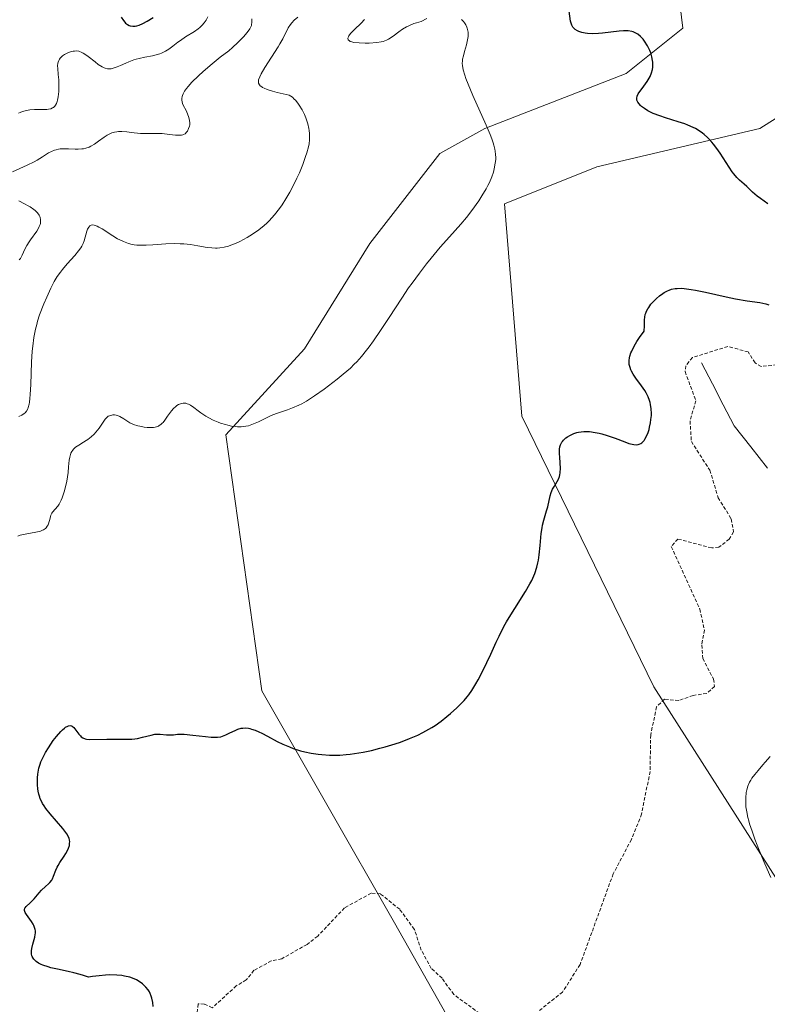
# Model space of a CAD drawing. Units: metres. Extents: x 622141 to 625623, y 4669349 to 4671722.
# Drawn here: x 624752 to 624859, y 4670121 to 4670262 of the extents above; entities that cross this region are included whole.
import ezdxf

# ---------------------------------------------------------------- set-up
doc = ezdxf.new("R2010")
doc.units = ezdxf.units.M
doc.header["$MEASUREMENT"] = 0
doc.linetypes.add('TRAZOS', pattern=[0.75, 0.5, -0.25])
for name, color, linetype, lineweight in [('Corriente natural lineal', 142, 'Continuous', 13), ('Cultivos herbáceos CxS', 92, 'Continuous', 0), ('Curva de nivel auxiliar', 36, 'TRAZOS', 0), ('Curva de nivel maestra', 36, 'Continuous', 30), ('Curva de nivel normal', 36, 'Continuous', 0), ('Pastizal CxS', 92, 'Continuous', 0), ('Suelo desnudo CxS', 43, 'Continuous', 0)]:
    doc.layers.add(name, color=color, linetype=linetype, lineweight=lineweight)

msp = doc.modelspace()

# ---------------------------------------------------------------- linework, layer by layer
at = {"layer": 'Corriente natural lineal', "color": 142, "linetype": 'Continuous', "lineweight": 13}
msp.add_polyline3d([(624849.7801, 4670212.9001, 297.2967), (624851.3368, 4670209.8901, 296.9261), (624852.8934, 4670206.8801, 296.745), (624854.4501, 4670203.8701, 296.5947), (624856.8401, 4670200.8301, 296.3824), (624859.2301, 4670197.7901, 296.2465)], dxfattribs=at)
at = {"layer": 'Cultivos herbáceos CxS', "color": 92, "linetype": 'Continuous', "lineweight": 0}
for points in [[(624881.9441, 4670063.2527, 291.7789), (624822.7829, 4670102.3447, 295.9251), (624805.7005, 4670132.5111, 297.5061), (624786.6523, 4670165.8165, 300.8201), (624781.5081, 4670202.5617, 304.4666), (624792.8069, 4670214.9321, 305.4584), (624802.1521, 4670230.0285, 305.7646), (624812.2165, 4670242.9679, 305.5748), (624818.6863, 4670246.5623, 304.8448), (624838.9365, 4670254.4637, 300.43), (624847.0665, 4670260.9699, 298.8182), (624845.5561, 4670273.6453, 298.2629), (624839.0149, 4670283.6851, 298.6788), (624840.9721, 4670305.5093, 300.7199), (624844.5667, 4670336.4203, 301.3166), (624844.5669, 4670359.4239, 301.0058), (624854.7853, 4670372.4611, 300.8816), (624886.2613, 4670361.5805, 296.8556)], [(624839.0149, 4670283.6851, 298.6788), (624845.5561, 4670273.6453, 298.2629), (624847.0665, 4670260.9699, 298.8182), (624838.9365, 4670254.4637, 300.43), (624818.6863, 4670246.5623, 304.8448), (624812.2165, 4670242.9679, 305.5748), (624802.1521, 4670230.0285, 305.7646), (624792.8069, 4670214.9321, 305.4584), (624781.5081, 4670202.5617, 304.4666), (624786.6523, 4670165.8165, 300.8201), (624805.7005, 4670132.5111, 297.5061), (624822.7829, 4670102.3447, 295.9251)], [(624878.8399, 4670259.6649, 296.8059), (624858.1353, 4670246.5689, 298.8413), (624834.7475, 4670241.0449, 302.3269), (624821.5147, 4670235.7133, 303.9923), (624823.9985, 4670205.2711, 300.5294), (624842.9217, 4670166.4165, 297.4439), (624867.7209, 4670127.5805, 294.2788)], [(624867.7209, 4670127.5805, 294.2788), (624842.9217, 4670166.4165, 297.4439), (624823.9985, 4670205.2711, 300.5294), (624821.5147, 4670235.7133, 303.9923), (624834.7475, 4670241.0449, 302.3269), (624858.1353, 4670246.5689, 298.8413), (624878.8399, 4670259.6649, 296.8059)]]:
    msp.add_polyline3d(points, dxfattribs=at)
at = {"layer": 'Curva de nivel auxiliar', "color": 36, "linetype": 'TRAZOS', "lineweight": 0}
for points in [[(624861.35, 4670212.68, 297.5), (624858.32, 4670212.38, 297.5), (624857.46, 4670212.91, 297.5), (624856.46, 4670214.47, 297.5), (624853.55, 4670215.26, 297.5), (624848.47, 4670213.66, 297.5), (624847.52, 4670212.49, 297.5), (624847.41, 4670211.65, 297.5), (624848.97, 4670207.45, 297.5), (624848.12, 4670204.57, 297.5), (624848.31, 4670201.61, 297.5), (624850.97, 4670197.48, 297.5), (624852.15, 4670193.55, 297.5), (624854.05, 4670190.5, 297.5), (624854.37, 4670188.63, 297.5), (624853.76, 4670187.59, 297.5), (624852.26, 4670186.44, 297.5), (624851.23, 4670186.34, 297.5), (624846.39, 4670187.61, 297.5), (624845.43, 4670186.54, 297.5), (624849.53, 4670177.55, 297.5), (624850.19, 4670174.55, 297.5), (624849.81, 4670172.42, 297.5), (624849.95, 4670170.48, 297.5), (624851.49, 4670167.49, 297.5), (624851.65, 4670166.44, 297.5), (624850.51, 4670165.44, 297.5), (624848.55, 4670165.17, 297.5), (624846.51, 4670164.43, 297.5), (624844.45, 4670164.62, 297.5), (624843.32, 4670163.52, 297.5), (624842.48, 4670159.5, 297.5), (624842.38, 4670154.24, 297.5), (624841.18, 4670148.13, 297.5), (624839.7, 4670144.47, 297.5), (624837.1, 4670139.56, 297.5), (624832.35, 4670126.54, 297.5), (624829.82, 4670122.58, 297.5), (624826.5, 4670119.93, 297.5)], [(624818.54, 4670119.07, 297.5), (624814.21, 4670122.23, 297.5), (624812.54, 4670124.55, 297.5), (624810.99, 4670125.98, 297.5), (624809.55, 4670128.59, 297.5), (624808.56, 4670131.58, 297.5), (624806.45, 4670134.46, 297.5), (624803.7, 4670136.67, 297.5), (624802.35, 4670136.78, 297.5), (624798.52, 4670134.65, 297.5), (624794.69, 4670130.6, 297.5), (624793.15, 4670129.42, 297.5), (624789.53, 4670127.36, 297.5), (624788.03, 4670127.05, 297.5), (624785.54, 4670125.7, 297.5), (624784.44, 4670124.31, 297.5), (624783, 4670123.46, 297.5), (624779.56, 4670120.32, 297.5), (624778.41, 4670120.86, 297.5), (624777.53, 4670120.87, 297.5), (624777.31, 4670118.62, 297.5)]]:
    msp.add_polyline3d(points, dxfattribs=at)
at = {"layer": 'Curva de nivel maestra', "color": 36, "linetype": 'Continuous', "lineweight": 30}
for points in [[(624766.46, 4670262.53, 325), (624766.83, 4670262.04, 325), (624767, 4670261.82, 325), (624767.12, 4670261.69, 325), (624767.37, 4670261.48, 325), (624767.61, 4670261.35, 325), (624767.78, 4670261.29, 325), (624768.13, 4670261.24, 325), (624768.51, 4670261.26, 325), (624768.72, 4670261.29, 325), (624769.05, 4670261.38, 325), (624769.59, 4670261.61, 325), (624770.2, 4670261.94, 325), (624771.07, 4670262.48, 325)], [(624859.29, 4670235.76, 300), (624858.26, 4670236.49, 300), (624857.78, 4670236.84, 300), (624857.1, 4670237.42, 300), (624856.28, 4670238.21, 300), (624855.91, 4670238.56, 300), (624855.22, 4670239.15, 300), (624854.85, 4670239.52, 300), (624854.43, 4670240.02, 300), (624854.18, 4670240.35, 300), (624853.32, 4670241.65, 300), (624852.43, 4670243.01, 300), (624851.96, 4670243.68, 300), (624851.48, 4670244.32, 300), (624851.24, 4670244.61, 300), (624850.89, 4670245.01, 300), (624850.65, 4670245.25, 300), (624850.17, 4670245.69, 300), (624849.92, 4670245.88, 300), (624849.43, 4670246.23, 300), (624848.91, 4670246.53, 300), (624848.56, 4670246.71, 300), (624847.81, 4670247.04, 300), (624847.36, 4670247.21, 300), (624846.43, 4670247.53, 300), (624844.61, 4670248.1, 300), (624843.81, 4670248.36, 300), (624842.84, 4670248.72, 300), (624842.34, 4670248.96, 300), (624842.05, 4670249.11, 300), (624841.57, 4670249.41, 300), (624841.18, 4670249.71, 300), (624841.01, 4670249.86, 300), (624840.81, 4670250.09, 300), (624840.65, 4670250.31, 300), (624840.59, 4670250.43, 300), (624840.51, 4670250.64, 300), (624840.49, 4670250.74, 300), (624840.49, 4670250.91, 300), (624840.54, 4670251.19, 300), (624840.68, 4670251.51, 300), (624840.79, 4670251.69, 300), (624841.23, 4670252.31, 300), (624841.95, 4670253.28, 300), (624842.27, 4670253.78, 300), (624842.4, 4670254.03, 300), (624842.61, 4670254.53, 300), (624842.74, 4670255.04, 300), (624842.79, 4670255.37, 300), (624842.8, 4670255.6, 300), (624842.78, 4670256.06, 300), (624842.75, 4670256.33, 300), (624842.65, 4670256.86, 300), (624842.48, 4670257.4, 300), (624842.34, 4670257.75, 300), (624842, 4670258.44, 300), (624841.6, 4670259.07, 300), (624841.38, 4670259.36, 300), (624841.01, 4670259.75, 300), (624840.62, 4670260.08, 300), (624840.42, 4670260.21, 300), (624839.98, 4670260.41, 300), (624839.75, 4670260.48, 300), (624839.24, 4670260.57, 300), (624838.86, 4670260.58, 300), (624838.58, 4670260.58, 300), (624837.97, 4670260.54, 300), (624836.76, 4670260.39, 300), (624835.58, 4670260.24, 300), (624834.98, 4670260.18, 300), (624834.11, 4670260.14, 300), (624833.39, 4670260.18, 300), (624833.05, 4670260.22, 300), (624832.58, 4670260.32, 300), (624832.16, 4670260.46, 300), (624831.97, 4670260.55, 300), (624831.63, 4670260.77, 300), (624831.49, 4670260.9, 300), (624831.31, 4670261.12, 300), (624831.17, 4670261.37, 300), (624831.1, 4670261.55, 300), (624830.99, 4670261.95, 300), (624830.76, 4670263.4, 300)], [(624771.06, 4670120.49, 300), (624771.02, 4670121.09, 300), (624770.9, 4670121.69, 300), (624770.8, 4670121.99, 300), (624770.64, 4670122.39, 300), (624770.54, 4670122.59, 300), (624770.36, 4670122.88, 300), (624770.02, 4670123.3, 300), (624769.7, 4670123.63, 300), (624769.52, 4670123.78, 300), (624769.22, 4670124.01, 300), (624768.7, 4670124.32, 300), (624768.09, 4670124.59, 300), (624767.74, 4670124.7, 300), (624766.98, 4670124.88, 300), (624766.55, 4670124.95, 300), (624765.86, 4670125.02, 300), (624764.82, 4670125.04, 300), (624764.25, 4670125.01, 300), (624763.34, 4670124.93, 300), (624762.34, 4670124.79, 300), (624761.81, 4670124.7, 300), (624761.07, 4670124.95, 300), (624760.59, 4670125.1, 300), (624759.69, 4670125.34, 300), (624758.85, 4670125.54, 300), (624757.36, 4670125.85, 300), (624756.4, 4670126.07, 300), (624755.98, 4670126.18, 300), (624755.23, 4670126.45, 300), (624755.01, 4670126.55, 300), (624754.62, 4670126.75, 300), (624754.29, 4670126.98, 300), (624754.16, 4670127.08, 300), (624753.95, 4670127.29, 300), (624753.83, 4670127.46, 300), (624753.72, 4670127.66, 300), (624753.67, 4670127.79, 300), (624753.6, 4670128.07, 300), (624753.59, 4670128.22, 300), (624753.6, 4670128.51, 300), (624753.64, 4670128.82, 300), (624753.8, 4670129.46, 300), (624754.01, 4670130.13, 300), (624754.09, 4670130.48, 300), (624754.15, 4670130.84, 300), (624754.17, 4670131.02, 300), (624754.16, 4670131.38, 300), (624754.13, 4670131.56, 300), (624754.05, 4670131.84, 300), (624753.93, 4670132.13, 300), (624753.84, 4670132.31, 300), (624753.6, 4670132.69, 300), (624752.87, 4670133.71, 300), (624752.7, 4670134, 300), (624752.64, 4670134.13, 300), (624752.6, 4670134.31, 300), (624752.59, 4670134.41, 300), (624752.64, 4670134.6, 300), (624752.69, 4670134.69, 300), (624752.83, 4670134.86, 300), (624753.44, 4670135.41, 300), (624753.97, 4670135.97, 300), (624754.69, 4670136.81, 300), (624755.05, 4670137.2, 300), (624755.6, 4670137.71, 300), (624756.05, 4670138.11, 300), (624756.26, 4670138.32, 300), (624756.51, 4670138.65, 300), (624756.62, 4670138.83, 300), (624756.79, 4670139.22, 300), (624757.1, 4670140.08, 300), (624757.3, 4670140.53, 300), (624757.42, 4670140.76, 300), (624757.69, 4670141.2, 300), (624758.28, 4670142.07, 300), (624758.55, 4670142.48, 300), (624758.83, 4670143, 300), (624758.93, 4670143.25, 300), (624759.04, 4670143.62, 300), (624759.08, 4670143.97, 300), (624759.09, 4670144.14, 300), (624759.05, 4670144.45, 300), (624759.01, 4670144.61, 300), (624758.92, 4670144.85, 300), (624758.69, 4670145.27, 300), (624758.53, 4670145.5, 300), (624758.12, 4670146.04, 300), (624756.28, 4670148.17, 300), (624755.68, 4670148.93, 300), (624755.43, 4670149.3, 300), (624755.21, 4670149.66, 300), (624755.08, 4670149.89, 300), (624754.87, 4670150.34, 300), (624754.79, 4670150.56, 300), (624754.66, 4670151, 300), (624754.56, 4670151.44, 300), (624754.52, 4670151.74, 300), (624754.47, 4670152.35, 300), (624754.45, 4670152.99, 300), (624754.46, 4670153.33, 300), (624754.51, 4670153.85, 300), (624754.6, 4670154.41, 300), (624754.67, 4670154.7, 300), (624754.85, 4670155.3, 300), (624754.96, 4670155.61, 300), (624755.17, 4670156.1, 300), (624755.43, 4670156.61, 300), (624755.62, 4670156.96, 300), (624756.04, 4670157.66, 300), (624756.74, 4670158.67, 300), (624757.21, 4670159.28, 300), (624757.8, 4670159.97, 300), (624758.07, 4670160.24, 300), (624758.34, 4670160.48, 300), (624758.51, 4670160.6, 300), (624758.8, 4670160.77, 300), (624758.92, 4670160.81, 300), (624759.15, 4670160.84, 300), (624759.34, 4670160.8, 300), (624759.46, 4670160.74, 300), (624759.67, 4670160.56, 300), (624759.98, 4670160.16, 300), (624760.4, 4670159.59, 300), (624760.62, 4670159.34, 300), (624760.74, 4670159.24, 300), (624761, 4670159.07, 300), (624761.29, 4670158.95, 300), (624761.5, 4670158.9, 300), (624761.98, 4670158.84, 300), (624764.43, 4670158.9, 300), (624767.1, 4670158.86, 300), (624768, 4670158.9, 300), (624768.42, 4670158.94, 300), (624768.82, 4670159, 300), (624769.54, 4670159.15, 300), (624770.76, 4670159.47, 300), (624771.3, 4670159.58, 300), (624771.56, 4670159.6, 300), (624772.07, 4670159.6, 300), (624773, 4670159.51, 300), (624773.41, 4670159.49, 300), (624773.98, 4670159.52, 300), (624774.54, 4670159.58, 300), (624774.88, 4670159.6, 300), (624775.52, 4670159.6, 300), (624776.75, 4670159.48, 300), (624778.57, 4670159.26, 300), (624779.38, 4670159.19, 300), (624779.73, 4670159.17, 300), (624780.3, 4670159.18, 300), (624780.77, 4670159.24, 300), (624781.04, 4670159.31, 300), (624781.52, 4670159.5, 300), (624782.08, 4670159.77, 300), (624782.83, 4670160.14, 300), (624783.2, 4670160.3, 300), (624783.68, 4670160.44, 300), (624783.93, 4670160.48, 300), (624784.31, 4670160.49, 300), (624784.73, 4670160.45, 300), (624784.95, 4670160.4, 300), (624785.19, 4670160.33, 300), (624785.7, 4670160.16, 300), (624786.26, 4670159.92, 300), (624786.65, 4670159.74, 300), (624787.48, 4670159.31, 300), (624788.85, 4670158.56, 300), (624789.67, 4670158.16, 300), (624790.62, 4670157.76, 300), (624791.16, 4670157.56, 300), (624792.23, 4670157.23, 300), (624792.82, 4670157.08, 300), (624793.76, 4670156.88, 300), (624794.77, 4670156.72, 300), (624795.3, 4670156.66, 300), (624796.4, 4670156.59, 300), (624796.97, 4670156.58, 300), (624797.85, 4670156.6, 300), (624798.75, 4670156.66, 300), (624799.36, 4670156.73, 300), (624800.59, 4670156.91, 300), (624801.21, 4670157.02, 300), (624802.43, 4670157.28, 300), (624803.62, 4670157.58, 300), (624804.39, 4670157.79, 300), (624805.82, 4670158.22, 300), (624806.55, 4670158.47, 300), (624807.88, 4670158.96, 300), (624809.05, 4670159.47, 300), (624809.77, 4670159.82, 300), (624810.21, 4670160.06, 300), (624811.07, 4670160.56, 300), (624811.53, 4670160.86, 300), (624812.41, 4670161.49, 300), (624813.23, 4670162.13, 300), (624813.73, 4670162.56, 300), (624814.63, 4670163.36, 300), (624815.37, 4670164.09, 300), (624815.69, 4670164.44, 300), (624816.14, 4670164.98, 300), (624816.36, 4670165.26, 300), (624816.79, 4670165.88, 300), (624817.39, 4670166.84, 300), (624817.7, 4670167.38, 300), (624818.19, 4670168.29, 300), (624818.96, 4670169.87, 300), (624819.51, 4670171.07, 300), (624820.3, 4670172.8, 300), (624820.73, 4670173.69, 300), (624821.41, 4670175.04, 300), (624821.78, 4670175.71, 300), (624822.17, 4670176.37, 300), (624822.97, 4670177.66, 300), (624824.51, 4670180.07, 300), (624825.14, 4670181.16, 300), (624825.41, 4670181.68, 300), (624825.57, 4670182.02, 300), (624825.84, 4670182.66, 300), (624826.14, 4670183.59, 300), (624826.29, 4670184.19, 300), (624826.37, 4670184.58, 300), (624826.49, 4670185.36, 300), (624826.62, 4670186.68, 300), (624826.77, 4670188.39, 300), (624826.88, 4670189.2, 300), (624826.96, 4670189.59, 300), (624827.14, 4670190.32, 300), (624827.54, 4670191.66, 300), (624827.71, 4670192.26, 300), (624828.03, 4670193.82, 300), (624828.18, 4670194.3, 300), (624828.28, 4670194.53, 300), (624828.39, 4670194.76, 300), (624828.67, 4670195.22, 300), (624829.06, 4670195.87, 300), (624829.24, 4670196.23, 300), (624829.38, 4670196.61, 300), (624829.43, 4670196.81, 300), (624829.49, 4670197.13, 300), (624829.53, 4670197.81, 300), (624829.5, 4670198.51, 300), (624829.43, 4670199.41, 300), (624829.4, 4670199.82, 300), (624829.4, 4670200.31, 300), (624829.41, 4670200.53, 300), (624829.46, 4670200.83, 300), (624829.54, 4670201.12, 300), (624829.59, 4670201.25, 300), (624829.73, 4670201.51, 300), (624829.82, 4670201.63, 300), (624829.97, 4670201.82, 300), (624830.31, 4670202.14, 300), (624830.52, 4670202.29, 300), (624830.86, 4670202.5, 300), (624831.24, 4670202.69, 300), (624831.45, 4670202.77, 300), (624831.89, 4670202.91, 300), (624832.13, 4670202.96, 300), (624832.5, 4670203.02, 300), (624832.88, 4670203.05, 300), (624833.15, 4670203.05, 300), (624833.69, 4670203.03, 300), (624834.53, 4670202.92, 300), (624835.1, 4670202.8, 300), (624835.47, 4670202.71, 300), (624836.21, 4670202.5, 300), (624837.37, 4670202.09, 300), (624838.75, 4670201.56, 300), (624839.35, 4670201.35, 300), (624839.83, 4670201.22, 300), (624840.06, 4670201.18, 300), (624840.37, 4670201.16, 300), (624840.67, 4670201.18, 300), (624840.81, 4670201.22, 300), (624841.07, 4670201.34, 300), (624841.19, 4670201.42, 300), (624841.37, 4670201.58, 300), (624841.54, 4670201.78, 300), (624841.64, 4670201.93, 300), (624841.84, 4670202.29, 300), (624842.1, 4670202.9, 300), (624842.24, 4670203.35, 300), (624842.32, 4670203.66, 300), (624842.46, 4670204.29, 300), (624842.52, 4670204.76, 300), (624842.57, 4670205.37, 300), (624842.58, 4670205.66, 300), (624842.55, 4670206.31, 300), (624842.46, 4670206.93, 300), (624842.39, 4670207.22, 300), (624842.31, 4670207.51, 300), (624842.1, 4670208.05, 300), (624841.83, 4670208.58, 300), (624841.62, 4670208.92, 300), (624841.14, 4670209.61, 300), (624840.33, 4670210.7, 300), (624839.95, 4670211.28, 300), (624839.73, 4670211.7, 300), (624839.64, 4670211.91, 300), (624839.52, 4670212.24, 300), (624839.41, 4670212.66, 300), (624839.39, 4670212.88, 300), (624839.38, 4670213.24, 300), (624839.44, 4670213.64, 300), (624839.49, 4670213.86, 300), (624839.64, 4670214.33, 300), (624839.75, 4670214.59, 300), (624839.95, 4670215.01, 300), (624840.29, 4670215.64, 300), (624840.51, 4670215.98, 300), (624840.88, 4670216.54, 300), (624841.56, 4670217.47, 300), (624841.58, 4670218.22, 300), (624841.58, 4670219.07, 300), (624841.62, 4670219.46, 300), (624841.7, 4670219.85, 300), (624841.76, 4670220.04, 300), (624841.88, 4670220.34, 300), (624842.05, 4670220.66, 300), (624842.19, 4670220.87, 300), (624842.51, 4670221.31, 300), (624842.76, 4670221.6, 300), (624843.3, 4670222.15, 300), (624843.75, 4670222.53, 300), (624844.2, 4670222.87, 300), (624844.43, 4670223.01, 300), (624844.89, 4670223.26, 300), (624845.12, 4670223.35, 300), (624845.48, 4670223.47, 300), (624845.99, 4670223.57, 300), (624846.26, 4670223.6, 300), (624846.85, 4670223.61, 300), (624847.28, 4670223.58, 300), (624848.27, 4670223.46, 300), (624848.91, 4670223.35, 300), (624850.32, 4670223.06, 300), (624853.3, 4670222.4, 300), (624854.66, 4670222.11, 300), (624856.33, 4670221.83, 300), (624858.13, 4670221.55, 300), (624859, 4670221.36, 300), (624859.45, 4670221.23, 300)]]:
    msp.add_polyline3d(points, dxfattribs=at)
at = {"layer": 'Curva de nivel normal', "color": 36, "linetype": 'Continuous', "lineweight": 0}
for points in [[(624750.87, 4670240.34, 315), (624752.99, 4670241.29, 315), (624753.97, 4670241.78, 315), (624754.41, 4670242.02, 315), (624755.18, 4670242.49, 315), (624756.07, 4670243.04, 315), (624756.5, 4670243.26, 315), (624756.93, 4670243.43, 315), (624757.15, 4670243.5, 315), (624757.49, 4670243.57, 315), (624757.73, 4670243.61, 315), (624758.21, 4670243.64, 315), (624758.94, 4670243.64, 315), (624759.87, 4670243.6, 315), (624760.3, 4670243.59, 315), (624760.81, 4670243.62, 315), (624761.05, 4670243.65, 315), (624761.4, 4670243.72, 315), (624761.89, 4670243.89, 315), (624762.14, 4670244.01, 315), (624762.66, 4670244.32, 315), (624763.23, 4670244.72, 315), (624764.05, 4670245.3, 315), (624764.48, 4670245.58, 315), (624764.93, 4670245.81, 315), (624765.16, 4670245.91, 315), (624765.51, 4670246.02, 315), (624765.86, 4670246.09, 315), (624766.1, 4670246.12, 315), (624766.58, 4670246.12, 315), (624767.31, 4670246.06, 315), (624768.32, 4670245.92, 315), (624768.83, 4670245.86, 315), (624769.23, 4670245.83, 315), (624770.02, 4670245.81, 315), (624771.6, 4670245.83, 315), (624772.36, 4670245.81, 315), (624773.43, 4670245.7, 315), (624774.28, 4670245.6, 315), (624774.65, 4670245.58, 315), (624774.98, 4670245.58, 315), (624775.12, 4670245.6, 315), (624775.32, 4670245.64, 315), (624775.44, 4670245.69, 315), (624775.64, 4670245.8, 315), (624775.87, 4670246.02, 315), (624775.99, 4670246.19, 315), (624776.16, 4670246.54, 315), (624776.27, 4670246.89, 315), (624776.31, 4670247.06, 315), (624776.33, 4670247.32, 315), (624776.29, 4670247.76, 315), (624776.15, 4670248.26, 315), (624776.07, 4670248.51, 315), (624775.84, 4670249.03, 315), (624775.34, 4670250.01, 315), (624775.23, 4670250.33, 315), (624775.18, 4670250.68, 315), (624775.19, 4670250.87, 315), (624775.24, 4670251.14, 315), (624775.28, 4670251.29, 315), (624775.37, 4670251.52, 315), (624775.57, 4670251.89, 315), (624775.85, 4670252.3, 315), (624776.08, 4670252.59, 315), (624776.62, 4670253.19, 315), (624777.56, 4670254.13, 315), (624778.23, 4670254.74, 315), (624779.52, 4670255.84, 315), (624780.7, 4670256.78, 315), (624781.91, 4670257.71, 315), (624782.45, 4670258.16, 315), (624783.24, 4670258.89, 315), (624783.74, 4670259.4, 315), (624784.04, 4670259.73, 315), (624784.55, 4670260.32, 315), (624784.93, 4670260.85, 315), (624785.09, 4670261.15, 315), (624785.16, 4670261.34, 315), (624785.19, 4670261.48, 315), (624785.22, 4670261.76, 315), (624785.21, 4670262.29, 315)], [(624778.91, 4670262.56, 320), (624778.66, 4670262.12, 320), (624778.53, 4670261.91, 320), (624778.39, 4670261.72, 320), (624778.09, 4670261.37, 320), (624777.75, 4670261.05, 320), (624777.51, 4670260.86, 320), (624776.99, 4670260.5, 320), (624775.7, 4670259.71, 320), (624774.97, 4670259.2, 320), (624774.63, 4670258.94, 320), (624773.9, 4670258.36, 320), (624773.3, 4670257.93, 320), (624772.86, 4670257.67, 320), (624772.64, 4670257.55, 320), (624772.28, 4670257.38, 320), (624772.03, 4670257.29, 320), (624771.51, 4670257.12, 320), (624770.97, 4670256.99, 320), (624769.86, 4670256.77, 320), (624769.05, 4670256.6, 320), (624768.65, 4670256.5, 320), (624768.28, 4670256.39, 320), (624767.57, 4670256.13, 320), (624767.14, 4670255.95, 320), (624766.37, 4670255.61, 320), (624765.89, 4670255.39, 320), (624765.33, 4670255.19, 320), (624765.03, 4670255.13, 320), (624764.85, 4670255.11, 320), (624764.52, 4670255.13, 320), (624764.2, 4670255.21, 320), (624764.02, 4670255.27, 320), (624763.73, 4670255.41, 320), (624763.19, 4670255.76, 320), (624762.75, 4670256.1, 320), (624761.76, 4670256.88, 320), (624761.27, 4670257.22, 320), (624761.03, 4670257.36, 320), (624760.81, 4670257.48, 320), (624760.4, 4670257.63, 320), (624760.01, 4670257.68, 320), (624759.76, 4670257.67, 320), (624759.58, 4670257.65, 320), (624759.22, 4670257.56, 320), (624758.83, 4670257.42, 320), (624758.63, 4670257.33, 320), (624758.33, 4670257.17, 320), (624758.06, 4670256.99, 320), (624757.94, 4670256.88, 320), (624757.71, 4670256.64, 320), (624757.62, 4670256.51, 320), (624757.51, 4670256.3, 320), (624757.43, 4670256.07, 320), (624757.39, 4670255.91, 320), (624757.36, 4670255.55, 320), (624757.37, 4670255.16, 320), (624757.44, 4670254.28, 320), (624757.51, 4670253.53, 320), (624757.54, 4670252.43, 320), (624757.53, 4670251.88, 320), (624757.45, 4670251.1, 320), (624757.36, 4670250.63, 320), (624757.3, 4670250.42, 320), (624757.2, 4670250.14, 320), (624757.07, 4670249.91, 320), (624756.97, 4670249.78, 320), (624756.75, 4670249.58, 320), (624756.63, 4670249.5, 320), (624756.36, 4670249.38, 320), (624756.05, 4670249.31, 320), (624755.82, 4670249.29, 320), (624755.33, 4670249.27, 320), (624754.04, 4670249.26, 320), (624753.35, 4670249.22, 320), (624752.88, 4670249.15, 320), (624752.31, 4670249, 320), (624751.97, 4670248.86, 320), (624751.75, 4670248.76, 320)], [(624791.82, 4670262.55, 310), (624791.32, 4670262.12, 310), (624790.96, 4670261.74, 310), (624790.77, 4670261.49, 310), (624790.46, 4670260.98, 310), (624789.68, 4670259.43, 310), (624789.27, 4670258.71, 310), (624789.02, 4670258.29, 310), (624787.09, 4670255.32, 310), (624786.56, 4670254.38, 310), (624786.36, 4670253.96, 310), (624786.2, 4670253.53, 310), (624786.17, 4670253.33, 310), (624786.2, 4670253.05, 310), (624786.33, 4670252.8, 310), (624786.45, 4670252.68, 310), (624786.65, 4670252.52, 310), (624786.77, 4670252.44, 310), (624787, 4670252.33, 310), (624787.41, 4670252.16, 310), (624788.21, 4670251.9, 310), (624788.89, 4670251.73, 310), (624790.61, 4670251.36, 310), (624791.05, 4670251.03, 310), (624791.32, 4670250.78, 310), (624791.49, 4670250.6, 310), (624791.82, 4670250.21, 310), (624792.04, 4670249.9, 310), (624792.44, 4670249.24, 310), (624792.78, 4670248.56, 310), (624792.97, 4670248.1, 310), (624793.08, 4670247.79, 310), (624793.26, 4670247.2, 310), (624793.41, 4670246.57, 310), (624793.46, 4670246.26, 310), (624793.51, 4670245.82, 310), (624793.52, 4670245.52, 310), (624793.51, 4670244.94, 310), (624793.44, 4670244.34, 310), (624793.36, 4670243.93, 310), (624793.12, 4670243.05, 310), (624792.95, 4670242.52, 310), (624792.54, 4670241.38, 310), (624792.05, 4670240.2, 310), (624791.7, 4670239.41, 310), (624790.96, 4670237.92, 310), (624790.68, 4670237.41, 310), (624790.13, 4670236.46, 310), (624789.58, 4670235.61, 310), (624789.21, 4670235.09, 310), (624788.47, 4670234.15, 310), (624787.71, 4670233.31, 310), (624787.32, 4670232.92, 310), (624786.7, 4670232.37, 310), (624786.03, 4670231.85, 310), (624785.68, 4670231.6, 310), (624785.31, 4670231.36, 310), (624784.54, 4670230.89, 310), (624783.49, 4670230.33, 310), (624782.97, 4670230.09, 310), (624782.24, 4670229.79, 310), (624781.9, 4670229.67, 310), (624781.26, 4670229.5, 310), (624780.66, 4670229.41, 310), (624780.27, 4670229.38, 310), (624780, 4670229.38, 310), (624779.47, 4670229.4, 310), (624778.84, 4670229.48, 310), (624777.5, 4670229.71, 310), (624776.43, 4670229.88, 310), (624775.45, 4670229.98, 310), (624774.94, 4670230.01, 310), (624774.15, 4670230.03, 310), (624772.87, 4670229.99, 310), (624772.27, 4670229.95, 310), (624771.01, 4670229.84, 310), (624770.07, 4670229.79, 310), (624769.17, 4670229.79, 310), (624768.73, 4670229.82, 310), (624768.32, 4670229.87, 310), (624768.05, 4670229.92, 310), (624767.54, 4670230.05, 310), (624767.28, 4670230.13, 310), (624766.79, 4670230.32, 310), (624766.3, 4670230.55, 310), (624765.97, 4670230.72, 310), (624765.3, 4670231.12, 310), (624763.74, 4670232.13, 310), (624763.25, 4670232.41, 310), (624763.02, 4670232.52, 310), (624762.61, 4670232.67, 310), (624762.42, 4670232.7, 310), (624762.18, 4670232.69, 310), (624761.96, 4670232.57, 310), (624761.83, 4670232.41, 310), (624761.66, 4670232.09, 310), (624761.57, 4670231.82, 310), (624761.17, 4670230.42, 310), (624761.02, 4670230.04, 310), (624760.83, 4670229.67, 310), (624760.69, 4670229.43, 310), (624760.37, 4670228.97, 310), (624759.84, 4670228.32, 310), (624758.72, 4670227.11, 310), (624758.05, 4670226.33, 310), (624757.75, 4670225.93, 310), (624757.31, 4670225.29, 310), (624756.88, 4670224.57, 310), (624756.66, 4670224.18, 310), (624756.37, 4670223.61, 310), (624755.79, 4670222.36, 310), (624755.36, 4670221.36, 310), (624754.78, 4670219.81, 310), (624754.49, 4670218.89, 310), (624754.36, 4670218.43, 310), (624754.18, 4670217.72, 310), (624753.95, 4670216.57, 310), (624753.78, 4670215.29, 310), (624753.71, 4670214.58, 310), (624753.62, 4670213.02, 310), (624753.51, 4670209.78, 310), (624753.44, 4670208.36, 310), (624753.38, 4670207.77, 310), (624753.32, 4670207.26, 310), (624753.27, 4670206.97, 310), (624753.14, 4670206.5, 310), (624753.07, 4670206.3, 310), (624752.91, 4670205.99, 310), (624752.71, 4670205.75, 310), (624752.57, 4670205.62, 310), (624752.24, 4670205.41, 310), (624751.81, 4670205.19, 310)], [(624801.4, 4670262.19, 305), (624800.91, 4670261.67, 305), (624799.97, 4670260.76, 305), (624799.41, 4670260.18, 305), (624799.17, 4670259.87, 305), (624799.09, 4670259.73, 305), (624799.02, 4670259.53, 305), (624799.07, 4670259.26, 305), (624799.23, 4670259.12, 305), (624799.34, 4670259.06, 305), (624799.57, 4670258.98, 305), (624799.87, 4670258.91, 305), (624800.62, 4670258.83, 305), (624801.49, 4670258.8, 305), (624802.09, 4670258.81, 305), (624803.18, 4670258.88, 305), (624803.81, 4670258.98, 305), (624804.08, 4670259.05, 305), (624804.55, 4670259.22, 305), (624804.85, 4670259.38, 305), (624805.5, 4670259.83, 305), (624806.33, 4670260.45, 305), (624806.85, 4670260.79, 305), (624807.44, 4670261.14, 305), (624807.76, 4670261.3, 305), (624808.48, 4670261.61, 305), (624808.88, 4670261.74, 305), (624809.52, 4670261.92, 305), (624810.36, 4670262.36, 305)], [(624815.31, 4670262.22, 305), (624815.61, 4670261.9, 305), (624815.75, 4670261.72, 305), (624815.93, 4670261.43, 305), (624816.09, 4670261.12, 305), (624816.15, 4670260.95, 305), (624816.24, 4670260.58, 305), (624816.27, 4670260.38, 305), (624816.28, 4670260.07, 305), (624816.27, 4670259.74, 305), (624816.15, 4670259.03, 305), (624816.04, 4670258.54, 305), (624815.77, 4670257.61, 305), (624815.6, 4670256.99, 305), (624815.48, 4670256.49, 305), (624815.45, 4670256.26, 305), (624815.43, 4670255.86, 305), (624815.46, 4670255.59, 305), (624815.58, 4670254.99, 305), (624815.8, 4670254.22, 305), (624815.96, 4670253.75, 305), (624816.27, 4670252.91, 305), (624816.95, 4670251.29, 305), (624818.87, 4670247.04, 305), (624819.44, 4670245.67, 305), (624819.67, 4670245.06, 305), (624819.86, 4670244.51, 305), (624819.96, 4670244.18, 305), (624820.11, 4670243.58, 305), (624820.16, 4670243.31, 305), (624820.22, 4670242.82, 305), (624820.24, 4670242.38, 305), (624820.23, 4670242.1, 305), (624820.17, 4670241.57, 305), (624820.02, 4670240.74, 305), (624819.91, 4670240.3, 305), (624819.67, 4670239.59, 305), (624819.32, 4670238.79, 305), (624819.1, 4670238.35, 305), (624818.84, 4670237.88, 305), (624818.24, 4670236.89, 305), (624817.79, 4670236.19, 305), (624816.8, 4670234.78, 305), (624816.02, 4670233.77, 305), (624815.24, 4670232.83, 305), (624813.61, 4670231.01, 305), (624812.28, 4670229.5, 305), (624810.99, 4670227.95, 305), (624810.31, 4670227.11, 305), (624809.28, 4670225.77, 305), (624808.25, 4670224.37, 305), (624807.74, 4670223.66, 305), (624806.75, 4670222.21, 305), (624804.93, 4670219.42, 305), (624803.72, 4670217.57, 305), (624802.68, 4670216.05, 305), (624802.06, 4670215.21, 305), (624801.68, 4670214.71, 305), (624800.96, 4670213.83, 305), (624800.29, 4670213.07, 305), (624799.94, 4670212.71, 305), (624799.38, 4670212.16, 305), (624798.35, 4670211.26, 305), (624797.5, 4670210.58, 305), (624795.59, 4670209.13, 305), (624794.22, 4670208.16, 305), (624793.07, 4670207.42, 305), (624792.4, 4670207.04, 305), (624791.96, 4670206.83, 305), (624791.07, 4670206.45, 305), (624790.34, 4670206.18, 305), (624788.79, 4670205.64, 305), (624788.01, 4670205.33, 305), (624787.63, 4670205.16, 305), (624787.14, 4670204.93, 305), (624786.18, 4670204.45, 305), (624785.47, 4670204.13, 305), (624784.99, 4670203.95, 305), (624784.74, 4670203.88, 305), (624784.36, 4670203.8, 305), (624783.97, 4670203.75, 305), (624783.7, 4670203.74, 305), (624783.16, 4670203.74, 305), (624782.88, 4670203.77, 305), (624782.33, 4670203.84, 305), (624781.79, 4670203.95, 305), (624781.43, 4670204.04, 305), (624780.75, 4670204.26, 305), (624780.38, 4670204.39, 305), (624779.69, 4670204.69, 305), (624779.05, 4670205.02, 305), (624778.65, 4670205.25, 305), (624777.9, 4670205.75, 305), (624777.55, 4670206, 305), (624776.89, 4670206.5, 305), (624776.42, 4670206.81, 305), (624776.12, 4670206.97, 305), (624775.97, 4670207.03, 305), (624775.75, 4670207.1, 305), (624775.53, 4670207.13, 305), (624775.39, 4670207.13, 305), (624775.11, 4670207.08, 305), (624774.98, 4670207.04, 305), (624774.71, 4670206.93, 305), (624774.46, 4670206.78, 305), (624774.3, 4670206.65, 305), (624773.99, 4670206.37, 305), (624773.68, 4670206.01, 305), (624773.13, 4670205.23, 305), (624772.74, 4670204.66, 305), (624772.51, 4670204.36, 305), (624772.38, 4670204.23, 305), (624772.18, 4670204.05, 305), (624771.95, 4670203.9, 305), (624771.82, 4670203.83, 305), (624771.54, 4670203.73, 305), (624771.38, 4670203.69, 305), (624771.13, 4670203.64, 305), (624770.85, 4670203.62, 305), (624770.22, 4670203.64, 305), (624769.77, 4670203.69, 305), (624769.17, 4670203.8, 305), (624768.88, 4670203.87, 305), (624768.27, 4670204.08, 305), (624767.74, 4670204.32, 305), (624767.43, 4670204.5, 305), (624766.87, 4670204.85, 305), (624766.3, 4670205.19, 305), (624765.96, 4670205.33, 305), (624765.78, 4670205.38, 305), (624765.52, 4670205.43, 305), (624765.27, 4670205.43, 305), (624765.14, 4670205.42, 305), (624764.91, 4670205.37, 305), (624764.79, 4670205.32, 305), (624764.63, 4670205.23, 305), (624764.47, 4670205.11, 305), (624764.19, 4670204.8, 305), (624763.33, 4670203.54, 305), (624762.86, 4670202.96, 305), (624762.59, 4670202.68, 305), (624762.16, 4670202.29, 305), (624761.69, 4670201.92, 305), (624761.44, 4670201.75, 305), (624761.09, 4670201.53, 305), (624760.41, 4670201.11, 305), (624759.93, 4670200.78, 305), (624759.66, 4670200.53, 305), (624759.54, 4670200.39, 305), (624759.39, 4670200.17, 305), (624759.26, 4670199.93, 305), (624759.2, 4670199.76, 305), (624759.1, 4670199.38, 305), (624759.03, 4670198.96, 305), (624758.93, 4670198, 305), (624758.85, 4670197.16, 305), (624758.66, 4670195.93, 305), (624758.53, 4670195.3, 305), (624758.3, 4670194.38, 305), (624758.03, 4670193.55, 305), (624757.88, 4670193.2, 305), (624757.78, 4670192.99, 305), (624757.58, 4670192.62, 305), (624757.37, 4670192.32, 305), (624756.62, 4670191.46, 305), (624756.53, 4670191.32, 305), (624756.4, 4670191.04, 305), (624756.34, 4670190.85, 305), (624756.24, 4670190.44, 305), (624756.16, 4670190.12, 305), (624756.07, 4670189.82, 305), (624756, 4670189.67, 305), (624755.87, 4670189.45, 305), (624755.7, 4670189.23, 305), (624755.6, 4670189.13, 305), (624755.34, 4670188.95, 305), (624755.18, 4670188.87, 305), (624754.91, 4670188.76, 305), (624754.7, 4670188.69, 305), (624754.24, 4670188.58, 305), (624752.68, 4670188.32, 305), (624751.96, 4670188.15, 305), (624751.66, 4670188.04, 305)], [(624751.85, 4670227.69, 315), (624752.01, 4670227.91, 315), (624752.28, 4670228.38, 315), (624752.47, 4670228.79, 315), (624752.76, 4670229.4, 315), (624752.94, 4670229.74, 315), (624753.27, 4670230.28, 315), (624753.46, 4670230.57, 315), (624754.36, 4670231.8, 315), (624754.62, 4670232.24, 315), (624754.73, 4670232.46, 315), (624754.84, 4670232.76, 315), (624754.88, 4670232.91, 315), (624754.92, 4670233.14, 315), (624754.92, 4670233.48, 315), (624754.86, 4670233.76, 315), (624754.81, 4670233.9, 315), (624754.71, 4670234.11, 315), (624754.48, 4670234.43, 315), (624754.15, 4670234.77, 315), (624753.94, 4670234.94, 315), (624753.43, 4670235.29, 315), (624753.12, 4670235.47, 315), (624752.6, 4670235.76, 315), (624751.77, 4670236.15, 315)], [(624859.72, 4670139.01, 295), (624858.88, 4670140.97, 295), (624858.48, 4670141.91, 295), (624857.76, 4670143.69, 295), (624857.44, 4670144.51, 295), (624857.02, 4670145.66, 295), (624856.68, 4670146.71, 295), (624856.54, 4670147.18, 295), (624856.43, 4670147.63, 295), (624856.26, 4670148.44, 295), (624856.15, 4670149.17, 295), (624856.12, 4670149.61, 295), (624856.12, 4670150.44, 295), (624856.19, 4670151.22, 295), (624856.27, 4670151.6, 295), (624856.43, 4670152.16, 295), (624856.67, 4670152.71, 295), (624856.83, 4670152.99, 295), (624857, 4670153.27, 295), (624857.42, 4670153.83, 295), (624857.89, 4670154.4, 295), (624858.57, 4670155.18, 295), (624858.92, 4670155.57, 295), (624859.6, 4670156.39, 295)]]:
    msp.add_polyline3d(points, dxfattribs=at)
at = {"layer": 'Pastizal CxS', "color": 92, "linetype": 'Continuous', "lineweight": 0}
msp.add_polyline3d([(624867.7209, 4670127.5805, 294.2788), (624842.9217, 4670166.4165, 297.4439), (624823.9985, 4670205.2711, 300.5294), (624821.5147, 4670235.7133, 303.9923), (624834.7475, 4670241.0449, 302.3269), (624858.1353, 4670246.5689, 298.8413), (624878.8399, 4670259.6649, 296.8059)], dxfattribs=at)
msp.add_polyline3d([(624867.7209, 4670127.5805, 294.2788), (624842.9217, 4670166.4165, 297.4439), (624823.9985, 4670205.2711, 300.5294), (624821.5147, 4670235.7133, 303.9923), (624834.7475, 4670241.0449, 302.3269), (624858.1353, 4670246.5689, 298.8413), (624878.8399, 4670259.6649, 296.8059)], dxfattribs=at)
at = {"layer": 'Suelo desnudo CxS', "color": 43, "linetype": 'Continuous', "lineweight": 0}
for points in [[(624784.8247, 4670387.5647, 311.7124), (624791.1789, 4670349.0139, 311.8756), (624792.1545, 4670343.7775, 315.0767), (624796.7905, 4670333.7019, 314.4834), (624822.4459, 4670320.2133, 304.3534), (624830.8785, 4670310.8449, 301.818), (624832.4265, 4670296.2639, 299.8026), (624839.0149, 4670283.6851, 298.6788), (624845.5561, 4670273.6453, 298.2629), (624847.0665, 4670260.9699, 298.8182), (624838.9365, 4670254.4637, 300.43), (624818.6863, 4670246.5623, 304.8448), (624812.2165, 4670242.9679, 305.5748), (624802.1521, 4670230.0285, 305.7646), (624792.8069, 4670214.9321, 305.4584), (624781.5081, 4670202.5617, 304.4666), (624786.6523, 4670165.8165, 300.8201), (624805.7005, 4670132.5111, 297.5061), (624822.7829, 4670102.3447, 295.9251)], [(624839.0149, 4670283.6851, 298.6788), (624845.5561, 4670273.6453, 298.2629), (624847.0665, 4670260.9699, 298.8182), (624838.9365, 4670254.4637, 300.43), (624818.6863, 4670246.5623, 304.8448), (624812.2165, 4670242.9679, 305.5748), (624802.1521, 4670230.0285, 305.7646), (624792.8069, 4670214.9321, 305.4584), (624781.5081, 4670202.5617, 304.4666), (624786.6523, 4670165.8165, 300.8201), (624805.7005, 4670132.5111, 297.5061), (624822.7829, 4670102.3447, 295.9251)]]:
    msp.add_polyline3d(points, dxfattribs=at)

doc.saveas('drawing.dxf')
